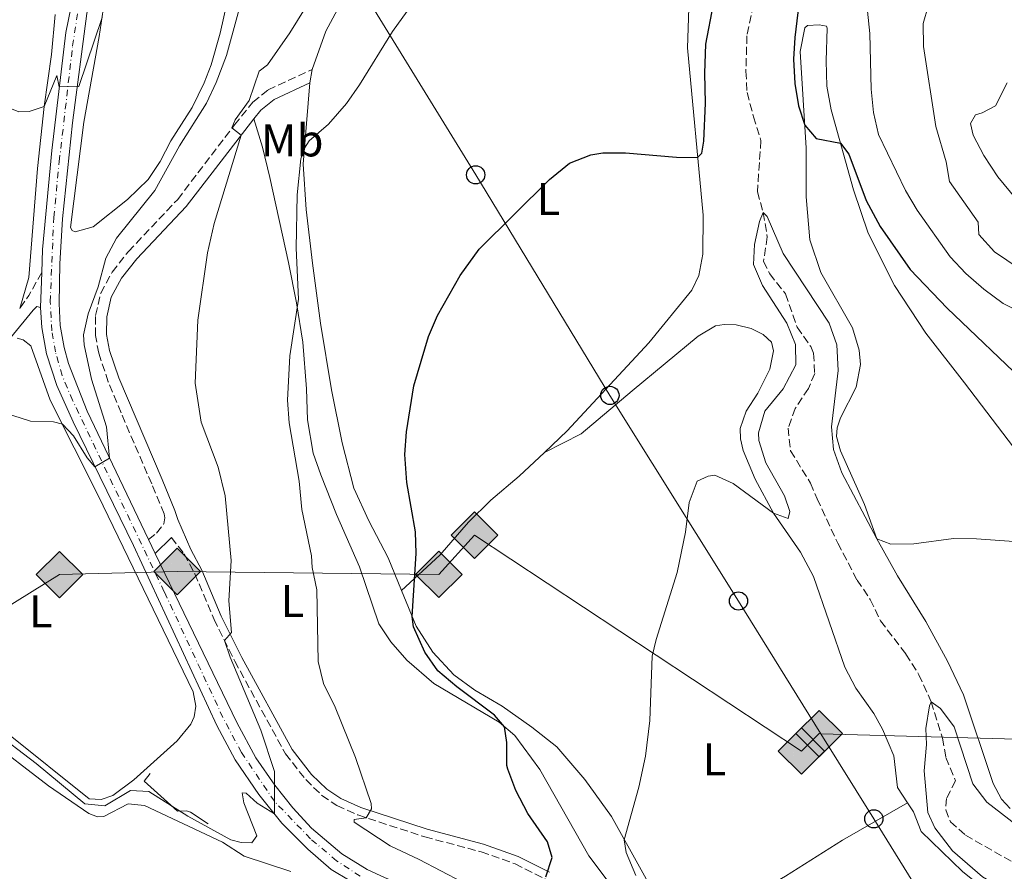
# Model space of a CAD drawing. Units: metres. Extents: x 628215 to 631677, y 4713423 to 4715800.
# Drawn here: x 629539 to 629754, y 4713542 to 4713729 of the extents above; entities that cross this region are included whole.
import ezdxf
from ezdxf.enums import TextEntityAlignment as Align

# ---------------------------------------------------------------- set-up
doc = ezdxf.new("R2010")
doc.units = ezdxf.units.M
doc.header["$MEASUREMENT"] = 0
for name, pattern in [('DGN Style 2', [1.7399219301090239, 1.043953158065414, -0.6959687720436097]), ('DGN Style 3', [2.435890702152634, 1.739921930109024, -0.6959687720436097]), ('DGN Style 4', [2.7856150101045474, 1.391937544087219, -0.6959687720436097, 0.001739921930109024, -0.6959687720436097])]:
    doc.linetypes.add(name, pattern=pattern)
for name, color, linetype, lineweight in [('Barranco lineal', 142, 'DGN Style 3', 13), ('Camino', 7, 'DGN Style 3', 0), ('Carretera', 9, 'Continuous', 0), ('construcción en construcción', 1, 'DGN Style 3', 13), ('Curva de nivel directora', 30, 'Continuous', 30), ('Curva de nivel intermedia', 30, 'Continuous', 0), ('Eje de carretera', 7, 'DGN Style 4', 0), ('Etiqueta de uso rústico', 92, 'Continuous', 0), ('Gasoducto', 7, 'Continuous', 13), ('Línea  de muro-pared o tapia', 1, 'Continuous', 13), ('Línea blanca (vial)', 7, 'Continuous', 13), ('Línea de cambio de uso (parcela vista)', 92, 'Continuous', 0), ('Línea telefónica', 7, 'Continuous', 0), ('Margen derecho', 7, 'Continuous', 0), ('Pontón-alcantarilla (pasos de agua)', 1, 'DGN Style 2', 0), ('Poste telefónico', 7, 'Continuous', 0), ('Registro Gasoducto', 7, 'Continuous', 0)]:
    doc.layers.add(name, color=color, linetype=linetype, lineweight=lineweight)
doc.styles.add('Style-Arial', font='arial.ttf')

# ---------------------------------------------------------------- blocks, each defined once
blk = doc.blocks.new('5GASO')
at = {"layer": 'Pontón-alcantarilla (pasos de agua)', "linetype": 'Continuous', "lineweight": 0}
for color, points in [(253, [(0, -0.5090000823999756), (-0.509, -8.239997558519242e-08), (0, 0.5089999176000244), (0.0235, 0.2499999176000244), (0.0234, 0.25), (-0.03160000000000001, 0.2425), (-0.0786, 0.2215), (-0.1176, 0.1855), (-0.1481, 0.135), (-0.1681, 0.07150000000000001), (-0.1746, -0.004), (-0.1681, -0.078), (-0.1481, -0.142), (-0.1166, -0.1935), (-0.0756, -0.23), (-0.0266, -0.252), (0.0294, -0.2595), (0.0295, -0.2595000823999757)]), (253, [(0, -0.5090000823999756), (0.0295, -0.2595000823999757), (0.0294, -0.2595), (0.0784, -0.254), (0.1274, -0.237), (0.1704, -0.212), (0.2024, -0.183), (0.2024, 0.014), (0.0234, 0.014), (0.0234, -0.07100000000000002), (0.1269, -0.07100000000000002), (0.1269, -0.133), (0.1039, -0.15), (0.0779, -0.1635), (0.0509, -0.172), (0.02490000000000001, -0.1745), (-0.0011, -0.172), (-0.0241, -0.1645), (-0.0446, -0.152), (-0.0621, -0.1345), (-0.0786, -0.109), (-0.0901, -0.0775), (-0.09710000000000002, -0.041), (-0.09910000000000002, 0.001), (-0.09710000000000002, 0.0395), (-0.0911, 0.07300000000000001), (-0.0806, 0.1015), (-0.0656, 0.1245), (-0.04760000000000001, 0.142), (-0.0266, 0.155), (-0.0036, 0.1625), (0.0224, 0.165), (0.0549, 0.1595), (0.0829, 0.143), (0.1044, 0.1165), (0.1174, 0.08), (0.1929, 0.099), (0.1849, 0.134), (0.1729, 0.1645), (0.1574, 0.19), (0.1379, 0.2115), (0.1144, 0.2285), (0.08790000000000002, 0.2405), (0.0574, 0.2475000000000001), (0.0234, 0.25), (0.0235, 0.2499999176000244), (0, 0.5089999176000244), (0.509, -8.239997558519242e-08)]), (7, [(0.0295, -0.2595000823999757), (-0.0265, -0.2520000823999757), (-0.0755, -0.2300000823999756), (-0.1165, -0.1935000823999756), (-0.148, -0.1420000823999756), (-0.168, -0.07800008239997559), (-0.1745, -0.004000082399975585), (-0.168, 0.07149991760002442), (-0.148, 0.1349999176000244), (-0.1175, 0.1854999176000244), (-0.0785, 0.2214999176000244), (-0.0315, 0.2424999176000244), (0.0235, 0.2499999176000244), (0.0575, 0.2474999176000244), (0.08800000000000001, 0.2404999176000244), (0.1145, 0.2284999176000244), (0.138, 0.2114999176000244), (0.1575, 0.1899999176000245), (0.173, 0.1644999176000244), (0.185, 0.1339999176000244), (0.193, 0.09899991760002441), (0.1175, 0.07999991760002441), (0.1045, 0.1164999176000244), (0.083, 0.1429999176000244), (0.055, 0.1594999176000245), (0.0225, 0.1649999176000244), (-0.0035, 0.1624999176000244), (-0.0265, 0.1549999176000244), (-0.0475, 0.1419999176000244), (-0.0655, 0.1244999176000244), (-0.0805, 0.1014999176000244), (-0.091, 0.07299991760002442), (-0.097, 0.03949991760002441), (-0.099, 0.0009999176000244148), (-0.097, -0.04100008239997559), (-0.09000000000000001, -0.07750008239997559), (-0.0785, -0.1090000823999756), (-0.062, -0.1345000823999756), (-0.0445, -0.1520000823999756), (-0.024, -0.1645000823999756), (-0.001, -0.1720000823999756), (0.025, -0.1745000823999756), (0.05100000000000001, -0.1720000823999756), (0.078, -0.1635000823999756), (0.104, -0.1500000823999756), (0.127, -0.1330000823999756), (0.127, -0.07100008239997559), (0.0235, -0.07100008239997559), (0.0235, 0.01399991760002442), (0.2025, 0.01399991760002442), (0.2025, -0.1830000823999756), (0.1705, -0.2120000823999756), (0.1275, -0.2370000823999756), (0.0785, -0.2540000823999757)])]:
    blk.add_hatch(color=color, dxfattribs=at).paths.add_polyline_path(points)
at = {"layer": 'Pontón-alcantarilla (pasos de agua)', "color": 7, "linetype": 'Continuous', "lineweight": 0, "flags": 128}
blk.add_lwpolyline([(0, -0.5090000823999756), (0.509, -8.239997558519242e-08), (0, 0.5089999176000244), (-0.509, -8.239997558519242e-08), (0, -0.5090000823999756)], close=True, dxfattribs=at)
blk = doc.blocks.new('5PTT')
at = {"layer": 'construcción en construcción', "color": 7, "linetype": 'Continuous', "lineweight": 30}
blk.add_circle((2.382683753967285e-05, 4.306399822235108e-05), 0.1995000005932858, dxfattribs=at)

msp = doc.modelspace()

# ---------------------------------------------------------------- linework, layer by layer
at = {"layer": 'Barranco lineal', "color": 142, "linetype": 'DGN Style 3', "lineweight": 13}
msp.add_polyline3d([(629699.2199999997, 4713732.02, 496.9100000000035), (629697.7999999998, 4713725.189999999, 496.8699999999953), (629697.5700000003, 4713717.430000001, 496.5599999999977), (629697.8200000003, 4713712.76, 496.4199999999983), (629699.2599999999, 4713707.5, 496.0200000000041), (629700.8499999996, 4713702.310000001, 496.0399999999936), (629700.0700000003, 4713691.09, 495.5), (629701.3600000005, 4713686.51, 495.1499999999942), (629702.25, 4713681.189999999, 494.5899999999965), (629701.4400000004, 4713675.82, 494.070000000007), (629702.7800000003, 4713673.140000001, 493.7700000000041), (629706.2100000001, 4713668.74, 493.7400000000052), (629708.79, 4713661.449999999, 493.6900000000023), (629711.7800000003, 4713657.199999999, 493.6199999999953), (629712.3899999997, 4713655.730000001, 493.6000000000058), (629712.6200000001, 4713651.32, 493.4400000000023), (629711.2400000002, 4713648.050000001, 493.3399999999965), (629708.3499999996, 4713643.66, 493.25), (629706.7999999998, 4713639.380000001, 493.0599999999977), (629707.3300000001, 4713634.390000001, 492.9700000000012), (629711.7199999997, 4713627.32, 492.7100000000065), (629713.1600000003, 4713623.91, 492.2200000000012), (629717.6900000004, 4713614.210000001, 491.7899999999936), (629721.9100000003, 4713606.130000001, 491.820000000007), (629724.79, 4713601.859999999, 491.6699999999983), (629727.0300000003, 4713597.17, 491.1600000000035), (629732.5999999996, 4713589.930000001, 490.7100000000065), (629735.4199999999, 4713585.42, 490.5899999999965), (629738.1500000004, 4713579.449999999, 490.0099999999948), (629740.5800000001, 4713571.550000001, 489.2799999999989), (629741.3300000001, 4713567.289999999, 488.8800000000047), (629743.4299999997, 4713562.199999999, 488.320000000007), (629741.4500000002, 4713558.359999999, 487.9400000000023), (629741.2999999998, 4713555.869999999, 487.8000000000029), (629742.3499999996, 4713553.210000001, 487.75), (629745.6399999997, 4713550.310000001, 487.75), (629759.3700000001, 4713542.449999999, 487.7100000000065)], dxfattribs=at)
at = {"layer": 'Camino', "color": 7, "linetype": 'DGN Style 3', "lineweight": 0, "extrusion": (0.6002375427913331, -0.4279371433874256, 0.6757105101544838), "elevation": -1638930.618921058, "flags": 128}
msp.add_lwpolyline([(4203563.669098748, 1502997.328552381), (4203557.971279103, 1502996.460363858), (4203554.448925452, 1502996.378971184)], dxfattribs=at)
at = {"layer": 'Camino', "color": 7, "linetype": 'DGN Style 3', "lineweight": 0}
for points in [[(629566.8500000006, 4713614.970000001, 513.800000000003), (629568.5899999995, 4713616.390000001, 513.679999999993), (629570.1999999988, 4713618.460000002, 513.3699999999953), (629570.390000001, 4713619.75, 513.070000000007), (629570.239999999, 4713620.640000002, 513.0399999999936), (629567.5199999987, 4713627.15, 513), (629560.8099999988, 4713642.689999999, 513.6999999999971), (629558.0199999993, 4713649.5, 514.1000000000058), (629555.9299999994, 4713655.760000001, 514.5700000000071), (629555.1999999986, 4713659.630000002, 515.0399999999937), (629555.2499999999, 4713664.040000002, 515.0599999999978), (629556.3699999996, 4713668.91, 514.9100000000036), (629558.8700000008, 4713673.51, 514.6699999999984), (629562.4200000003, 4713678.01, 514.1000000000058), (629573.2099999995, 4713689.42, 512.0099999999949), (629585.6299999983, 4713705.710000004, 509.9900000000052), (629589.6600000004, 4713710.690000001, 509.1499999999942), (629592.9999999999, 4713713.350000001, 508.3699999999955), (629602.629999999, 4713717.830000003, 506.75)], [(629571.8399999995, 4713615.470000002, 513.1600000000036), (629574.6000000021, 4713611.850000001, 512.4299999999929), (629576.9400000002, 4713607.520000001, 511.6900000000023), (629581.16, 4713597.529999999, 510.5299999999989), (629585.7100000009, 4713588.37, 509.529999999999), (629596.7999999997, 4713568.100000001, 507.7299999999959), (629601.2199999986, 4713562.460000002, 507.2200000000012), (629604.7800000014, 4713558.990000002, 506.5399999999936), (629608.0699999994, 4713556.790000001, 505.929999999993), (629612.6299999993, 4713554.730000001, 505.3800000000048), (629627.3099999976, 4713549.940000001, 503.2700000000041), (629639.6399999991, 4713546.660000001, 501.7499999999999), (629647.0399999976, 4713544.040000002, 500.8099999999978), (629653.6900000017, 4713540.689999999, 500.0099999999948), (629660.9600000004, 4713535.99, 499.020000000004), (629665.6099999996, 4713532.66, 498.6199999999955), (629675.23, 4713520.78, 497.9799999999959), (629682.0199999983, 4713510.42, 497.4199999999983), (629685.6999999996, 4713503.529999999, 497.1900000000023), (629692.0699999997, 4713490.150000001, 496.5500000000028), (629694.4400000012, 4713484.36, 496.2299999999959), (629699.239999998, 4713472.720000002, 496.6000000000058), (629704.0799999972, 4713462.5, 496.1399999999995), (629711.1700000016, 4713449.880000004, 495.6799999999931)]]:
    msp.add_polyline3d(points, dxfattribs=at)
at = {"layer": 'Carretera', "color": 9, "linetype": 'Continuous', "lineweight": 0}
for points in [[(629610.9600000001, 4713540.349999999, 508.6199999999953), (629606.8299999972, 4713542.840000001, 508.8999999999942), (629601.6900000006, 4713547.220000001, 509.3000000000029), (629595.9999999999, 4713552.91, 509.820000000007), (629590.9899999986, 4713559.189999999, 510.2899999999936), (629585.7899999997, 4713566.810000001, 510.8500000000058), (629581.7699999985, 4713574.29, 511.2299999999959), (629563.5200000005, 4713613.689999999, 513.7899999999936), (629550.3199999996, 4713640.750000001, 515.5500000000029), (629546.77, 4713648.699999999, 516.0200000000041), (629544.4699999979, 4713655.599999999, 516.570000000007), (629543.48, 4713661.380000002, 516.9100000000036), (629543.1800000003, 4713665.77, 517.0899999999965), (629543.460000002, 4713673.390000002, 517.5099999999948), (629543.6499999975, 4713678.409999999, 517.779999999999), (629545.6299999979, 4713700.119999999, 519.1199999999953), (629548.7100000002, 4713725.890000001, 520.6699999999983), (629551.6600000006, 4713740.23, 521.5800000000017)], [(629553.3200000013, 4713730.100000001, 520.8999999999943), (629550.2100000001, 4713706.160000001, 519.5200000000041), (629547.9899999984, 4713685.15, 518.2200000000012), (629547.3999999982, 4713675.3, 517.5899999999965), (629547.2600000018, 4713666.649999999, 516.9100000000036), (629547.5199999989, 4713661.800000002, 516.6000000000058), (629548.329999998, 4713657.000000001, 516.3399999999965), (629549.2800000003, 4713653.480000001, 516.179999999993), (629553.4200000019, 4713643.100000001, 515.6399999999994), (629566.850000001, 4713614.970000001, 513.8000000000029), (629568.2800000014, 4713611.970000001, 513.6000000000058), (629586.1200000005, 4713574.940000001, 510.9900000000052), (629590.3000000002, 4713567.26, 510.429999999993), (629594.4699999989, 4713561.240000002, 509.9600000000065), (629598.4200000028, 4713556.259999999, 509.5299999999989), (629602.5100000009, 4713551.859999999, 509.25), (629609.1499999994, 4713546.260000001, 508.6199999999953), (629614.6900000006, 4713542.83, 508.25), (629618.6099999987, 4713540.95, 508.0599999999977)]]:
    msp.add_polyline3d(points, dxfattribs=at)
at = {"layer": 'Curva de nivel directora', "color": 30, "linetype": 'Continuous', "lineweight": 30, "elevation": 500.0000000000003, "flags": 128}
for points in [[(629710.2499999985, 4713741.29), (629708.2900000005, 4713724.79), (629708.02, 4713720.070000002), (629708.2900000005, 4713714.77), (629709.0999999996, 4713709.860000002), (629710.4400000006, 4713705.67), (629712.98, 4713702.710000001), (629718.2999999997, 4713701.689999999), (629720.0799999988, 4713699.330000001), (629723.9099999999, 4713689.150000002), (629726.9599999987, 4713683.470000003), (629733.51, 4713674.070000002), (629741.6199999992, 4713665.590000001), (629759.38, 4713648.710000001)], [(629653.7599999988, 4713541.189999999), (629655.2000000004, 4713545.4), (629654.1499999999, 4713548.860000002), (629649.8699999995, 4713555.03), (629647.2499999999, 4713560.07), (629645.4900000008, 4713564.750000001), (629645.2400000005, 4713565.530000002), (629645.2099999991, 4713570.560000002), (629644.7199999996, 4713574.050000002), (629642.5699999994, 4713576.550000001), (629634.2900000003, 4713582.76), (629630.1500000008, 4713586.26), (629627.3199999988, 4713590.359999999), (629624.8299999988, 4713595.9), (629624.5199999983, 4713598.150000001), (629625.3699999996, 4713611.970000002), (629625.2899999992, 4713616.66), (629623.3800000004, 4713627.480000001), (629622.8999999998, 4713633.580000001), (629623.2799999998, 4713638.57), (629624.869999999, 4713648.65), (629628.119999999, 4713659.410000001), (629630.0900000005, 4713664.010000001), (629635.0300000003, 4713672.740000002), (629639.1600000008, 4713678.49), (629654.579999999, 4713693.760000001), (629658.94, 4713697.359999999), (629663.6000000002, 4713699.17), (629666.230000001, 4713699.59), (629671.2299999989, 4713699.560000001), (629682.3600000001, 4713698.680000001), (629687.0099999993, 4713698.600000001), (629687.8899999999, 4713699.51), (629688.3700000005, 4713702.150000002), (629688.7500000005, 4713710.470000002), (629688.5499999993, 4713717.04), (629688.7699999984, 4713723.340000002), (629690.5099999995, 4713732.11)]]:
    msp.add_lwpolyline(points, dxfattribs=at)
at = {"layer": 'Curva de nivel intermedia', "color": 30, "linetype": 'Continuous', "lineweight": 0, "flags": 128}
for points, elevation in [([(629527.9200000003, 4713645.019999999), (629540.9800000006, 4713640.880000001), (629546.0400000009, 4713640.760000001), (629548.0000000012, 4713640.199999999), (629550.3700000005, 4713637.680000001), (629553.4300000004, 4713632.890000001), (629555.1100000013, 4713630.92), (629558.320000001, 4713632.83), (629557.6000000013, 4713639.67), (629554.3300000011, 4713650.05), (629552.7300000008, 4713657.59), (629552.6000000011, 4713659.75), (629553.5800000002, 4713664.390000001), (629555.8100000009, 4713670.300000001), (629557.4500000015, 4713676.55), (629559.8099999997, 4713680.96), (629568.2300000017, 4713691.359999998), (629573.640000001, 4713701.099999999), (629579.5000000015, 4713710.429999999), (629581.6300000016, 4713714.949999998), (629583.8600000001, 4713720.859999998), (629591.3400000012, 4713748.13)], 515.0000000000001), ([(629722.950000001, 4713742.529999998), (629724.6699999998, 4713725.720000001), (629724.9800000006, 4713713.529999999), (629725.4800000011, 4713708.439999999), (629726.6200000012, 4713703.569999999), (629732.4800000018, 4713691.380000001), (629735.0299999999, 4713687.08), (629742.2699999998, 4713676.829999999), (629745.7200000008, 4713673.210000001), (629749.6400000014, 4713669.76), (629753.9000000015, 4713666.63), (629767.4500000012, 4713659.84)], 505), ([(629754.2200000011, 4713742.32), (629753.230000001, 4713739.67), (629750.5399999998, 4713737.56), (629744.8700000015, 4713736.67), (629740.1300000006, 4713735.13), (629737.4599999995, 4713731.71), (629736.3900000011, 4713727.859999998), (629736.4600000004, 4713722.859999998), (629739.1300000015, 4713705.359999999), (629741.3900000014, 4713697.640000002), (629742.1, 4713693.350000001), (629748.4200000009, 4713684.439999998), (629748.5800000018, 4713681.710000001), (629752.0000000016, 4713677.92), (629760.320000001, 4713672.33)], 510), ([(629532.640000001, 4713573.279999998), (629542.2000000009, 4713566.009999999), (629552.8899999994, 4713557.16), (629557.2500000005, 4713556.76), (629562.8499999995, 4713560.119999999), (629566.8700000006, 4713559.9), (629575.4600000003, 4713554.5), (629584.8300000002, 4713549.319999999), (629587.0699999998, 4713548.7), (629589.4200000013, 4713548.66), (629590.520000001, 4713550.159999999), (629587.7000000002, 4713557.369999998), (629587.2900000013, 4713559.599999999), (629588.1800000007, 4713559.519999999), (629590.5700000002, 4713557.300000001), (629594.37, 4713554.949999999), (629594.4200000013, 4713564.25), (629591.4300000007, 4713573.26), (629584.6700000016, 4713589.289999999), (629583.4500000011, 4713592.930000001), (629584.9700000011, 4713594.67), (629584.41, 4713601.59), (629584.9000000019, 4713610.38), (629583.5899999997, 4713624.550000001), (629582.100000001, 4713630.800000001), (629578.3500000006, 4713640.67), (629577.0600000008, 4713649.189999999), (629577.6300000007, 4713663), (629579.7000000004, 4713677.730000001), (629581.1700000013, 4713684.149999999), (629587.0800000011, 4713703.430000001), (629585.0400000003, 4713705.04), (629585.76, 4713706.789999997), (629588.8200000002, 4713711.039999999), (629591.0599999997, 4713717.489999999), (629592.8900000004, 4713718.859999999), (629597.7600000007, 4713725.869999999), (629603.1200000007, 4713734.630000001)], 510), ([(629640.2600000005, 4713537.550000001), (629626.0600000004, 4713544.980000001), (629619.6800000012, 4713547.949999999), (629611.8500000013, 4713553.180000001), (629611.8400000001, 4713553.74), (629614.4599999997, 4713554.130000002), (629615.630000001, 4713556.099999999), (629615.5900000008, 4713557.249999999), (629612.1399999997, 4713567.34), (629607.6400000004, 4713578.289999999), (629605.0899999999, 4713583.460000002), (629603.9500000001, 4713588.33), (629603.6300000004, 4713603.969999999), (629602.6400000001, 4713608.869999999), (629602.4700000002, 4713611.460000002), (629600.4000000005, 4713621.529999998), (629599.8300000007, 4713627.77), (629597.5799999997, 4713640.49), (629597.26, 4713645.480000001), (629597.7400000007, 4713655.170000001), (629599.6200000005, 4713667.560000001), (629599.1300000009, 4713678.74), (629599.3400000011, 4713690.439999999), (629600.13, 4713698.27), (629600.9500000003, 4713700.599999999), (629602.0000000009, 4713702.189999999), (629606.240000001, 4713705.88), (629610.1400000014, 4713710.399999999), (629613.0000000002, 4713714.499999999), (629620.2199999999, 4713726.16), (629626.2999999997, 4713734.609999998)], 505), ([(629489.1900000013, 4713729.970000001), (629494.7200000011, 4713727.449999999), (629508.2100000004, 4713720.25), (629524.0199999999, 4713714.4), (629538.4400000012, 4713708.550000001), (629540.6699999997, 4713708.609999999), (629544.0000000002, 4713709.710000001), (629546.7600000006, 4713716.54), (629547.2900000004, 4713714.039999999), (629551.5900000008, 4713714.11), (629556.6500000014, 4713729.220000001)], 520), ([(629754.7300000008, 4713714.890000001), (629752.1800000004, 4713709.890000001), (629749.3100000005, 4713708.320000002), (629747.8200000018, 4713707.9), (629746.72, 4713705.999999999), (629747.280000001, 4713703.430000001), (629749.61, 4713699), (629752.7200000014, 4713694.369999999), (629759.6399999993, 4713685.989999999)], 515.0000000000001), ([(629673.490000001, 4713541.489999999), (629671.3800000009, 4713546.489999999), (629670.9400000006, 4713549.33), (629674.1300000001, 4713560.789999999), (629675.620000001, 4713567.63), (629676.5300000008, 4713575.399999999), (629677.0500000016, 4713589.499999999), (629677.9299999999, 4713593.130000001), (629682.53, 4713607.769999999), (629684.3600000006, 4713616.63), (629685.1500000019, 4713623.08), (629686.900000002, 4713627.749999999), (629689.2800000003, 4713628.880000001), (629690.78, 4713629.039999999), (629694.7600000009, 4713627.28), (629703.6300000001, 4713620.779999998), (629706.8399999999, 4713619.56), (629707.1500000005, 4713621.12), (629706.0100000006, 4713624.529999998), (629701.9, 4713631.789999999), (629700.4200000004, 4713636.649999999), (629700.3399999999, 4713638.34), (629701.7200000013, 4713643.109999999), (629705.7300000011, 4713647.970000001), (629708.5099999995, 4713653.230000001), (629708.3900000011, 4713657.689999999), (629706.5100000012, 4713662.33), (629701.2300000017, 4713670.59), (629699.2300000013, 4713675.189999999), (629699.4400000013, 4713679.529999999), (629700.5600000012, 4713684.579999999), (629701.3600000015, 4713686.51), (629702.2199999997, 4713685.679999999), (629705.6900000009, 4713677.560000001), (629715.8000000007, 4713662.31), (629717.4800000016, 4713657.600000001), (629717.7400000008, 4713651.980000001), (629716.3100000003, 4713639.679999999), (629716.7599999995, 4713634.71), (629718.5600000012, 4713629.58), (629726.2400000012, 4713615.17), (629729.3100000002, 4713613.999999999), (629734.3200000013, 4713614.060000001), (629743.0099999995, 4713615.21), (629748.0099999995, 4713615.160000001), (629759.2900000005, 4713614.340000001)], 495), ([(629755.2600000005, 4713537.759999999), (629749.3399999995, 4713541.21), (629742.7800000015, 4713546.869999999), (629738.9300000003, 4713551.9), (629737.3700000001, 4713555.26), (629736.6100000002, 4713564.359999999), (629737.0800000018, 4713570.140000001), (629736.9800000011, 4713573.619999997), (629737.7300000022, 4713578.600000001), (629738.1500000004, 4713579.449999999), (629740.1900000009, 4713578.03), (629743.1200000013, 4713574.029999999), (629747.2699999998, 4713561.51), (629750.3000000007, 4713557.52), (629767.9400000006, 4713543.91)], 490.0000000000001)]:
    msp.add_lwpolyline(points, dxfattribs=dict(at, elevation=elevation))
at = {"layer": 'Eje de carretera', "color": 7, "linetype": 'DGN Style 4', "lineweight": 0}
msp.add_polyline3d([(629613.1700000024, 4713541.34, 508.4199999999981), (629608.0000000001, 4713544.710000004, 508.7599999999949), (629602.2800000003, 4713549.529999999, 509.2599999999947), (629594.379999999, 4713557.720000001, 509.979999999996), (629587.1399999993, 4713568.430000001, 510.7599999999948), (629583.1200000005, 4713576.050000002, 511.2200000000011), (629570.269999998, 4713603.58, 513.0399999999936), (629550.1900000017, 4713645.470000003, 515.7899999999937), (629547.9200000007, 4713650.890000001, 516.0899999999966), (629546.4499999977, 4713656.030000002, 516.4400000000024), (629545.670000002, 4713660.62, 516.6999999999972), (629545.3099999977, 4713666.960000001, 517.0399999999937), (629546.0900000001, 4713685.460000002, 518.2200000000012), (629547.2899999982, 4713697.690000001, 518.979999999996), (629550.2099999995, 4713722.970000001, 520.4900000000052), (629551.3000000003, 4713730.010000001, 520.9100000000036)], dxfattribs=at)
at = {"layer": 'Gasoducto', "color": 7, "linetype": 'Continuous', "lineweight": 13}
msp.add_polyline3d([(629226.1299999988, 4713440.800000001, 500), (629342.6099999986, 4713480.119999999, 500.3899999999995), (629355.8812638653, 4713488.36471191, 501.1956999999966), (629547.3600000001, 4713607.320000002, 512.820000000007), (629573.1000000006, 4713608.01, 512.6100000000006), (629630.3599999992, 4713607.369999998, 499.7299999999959), (629638.1700000011, 4713615.929999999, 499.1300000000047), (629709.6999999991, 4713568.720000001, 492.9499999999971), (629713.6200000019, 4713572.529999998, 492.8999999999942), (629713.9794048887, 4713572.519822993, 492.8901999999944), (629759.5300000003, 4713571.23, 491.6499999999942), (629766.9299999987, 4713562.930000001, 490.8800000000047), (630060.0300000003, 4713553.999999999, 479.8600000000006), (630294.9699999979, 4713512.21, 475.3399999999965), (630596.6799999992, 4713466.46, 468.7200000000012)], dxfattribs=at)
at = {"layer": 'Línea  de muro-pared o tapia', "color": 1, "linetype": 'Continuous', "lineweight": 13}
msp.add_polyline3d([(629579.9100000003, 4713552.810000001, 511.2899999999936), (629576.0199999996, 4713555.359999999, 511.5399999999936), (629575.1200000001, 4713555.630000001, 511.8500000000058), (629573.1699999999, 4713555.59, 512.0099999999948), (629565.8600000005, 4713562.119999999, 512.1999999999971), (629567.2199999997, 4713563.810000001, 511.8999999999942)], dxfattribs=at)
at = {"layer": 'Línea blanca (vial)', "color": 7, "linetype": 'Continuous', "lineweight": 13, "extrusion": (-0.002019545182231725, -0.05496047930044158, 0.9984864882172031), "elevation": -259820.4134992686, "flags": 128}
msp.add_lwpolyline([(456029.8451166918, 4726468.026679984), (456029.8451166918, 4726475.663380845)], dxfattribs=at)
at = {"layer": 'Línea blanca (vial)', "color": 7, "linetype": 'Continuous', "lineweight": 13, "extrusion": (0.02584754199077036, -0.05422561253617776, 0.9981941131453901), "elevation": -238813.0312812411, "flags": 128}
msp.add_lwpolyline([(2596498.815831667, 3976890.308038357), (2596498.815831667, 3976893.637437702)], dxfattribs=at)
at = {"layer": 'Línea blanca (vial)', "color": 7, "linetype": 'Continuous', "lineweight": 13}
for points in [[(629566.8500000006, 4713614.970000001, 513.800000000003), (629553.4200000014, 4713643.100000001, 515.6399999999995), (629549.2799999998, 4713653.480000001, 516.1799999999931), (629548.3299999975, 4713657.000000001, 516.3399999999966), (629547.5199999984, 4713661.800000003, 516.6000000000059), (629547.2600000014, 4713666.65, 516.9100000000036), (629547.3999999977, 4713675.300000001, 517.5899999999965), (629547.9899999978, 4713685.150000001, 518.2200000000012), (629550.2099999995, 4713706.160000003, 519.5200000000042), (629553.3200000009, 4713730.100000001, 520.8999999999943), (629556.0299999999, 4713741.350000001, 521.6499999999943), (629571.2600000005, 4713784, 524.3300000000017), (629575.5199999985, 4713797.9, 525.2500000000001), (629577.2399999973, 4713805.33, 525.7200000000013), (629581.8299999986, 4713833.660000001, 527.5899999999966), (629591.1099999989, 4713900.190000001, 531.779999999999), (629593.8599999981, 4713923.050000001, 533.4700000000014), (629593.7300000007, 4713931.58, 533.9100000000036), (629592.3599999984, 4713941.720000001, 534.6199999999953), (629588.2099999998, 4713955.840000001, 535.3899999999994), (629563.8900000011, 4714026.060000001, 539.9700000000013), (629554.100000001, 4714053.189999999, 541.779999999999), (629547.1299999994, 4714071.52, 543.220000000001)], [(629543.4600000015, 4713673.390000002, 517.5099999999949), (629543.6499999971, 4713678.41, 517.779999999999), (629545.6299999973, 4713700.12, 519.1199999999955), (629548.7099999997, 4713725.890000002, 520.6699999999983), (629551.6600000003, 4713740.230000001, 521.5800000000017)], [(629610.9599999995, 4713540.350000001, 508.6199999999955), (629606.8299999967, 4713542.840000002, 508.8999999999943), (629601.6900000002, 4713547.220000001, 509.300000000003), (629595.9999999994, 4713552.910000001, 509.8200000000069), (629590.9899999981, 4713559.189999999, 510.2899999999936), (629585.7899999992, 4713566.810000001, 510.8500000000058), (629581.769999998, 4713574.290000001, 511.2299999999959), (629563.52, 4713613.690000001, 513.7899999999936), (629550.3199999991, 4713640.750000002, 515.550000000003), (629546.7699999996, 4713648.699999999, 516.0200000000042), (629544.4699999974, 4713655.600000001, 516.570000000007), (629543.4799999995, 4713661.380000002, 516.9100000000036), (629543.1799999998, 4713665.77, 517.0899999999966)], [(629698.9899999977, 4713449.65, 500.6499999999943), (629698.8999999983, 4713449.790000001, 500.6600000000035), (629694.7899999977, 4713456.810000001, 501.1000000000058), (629690.7199999974, 4713464.710000001, 501.6199999999953), (629687.4299999995, 4713472.150000001, 502.0200000000042), (629679.9499999983, 4713491.170000001, 503.5899999999967), (629677.2500000005, 4713496.859999999, 504.1100000000006), (629672.6700000007, 4713503.720000002, 504.4400000000023), (629667.4600000004, 4713510.109999999, 504.8999999999942), (629657.5499999997, 4713519.700000001, 505.779999999999), (629652.2700000001, 4713524.01, 506.1999999999972), (629647.109999999, 4713527.680000001, 506.5700000000071), (629640.589999999, 4713531.640000001, 507.070000000007), (629634.9699999976, 4713534.529999999, 507.4700000000012), (629618.6099999984, 4713540.95, 508.0599999999978), (629614.69, 4713542.83, 508.2500000000001), (629609.149999999, 4713546.260000002, 508.6199999999955), (629602.5100000005, 4713551.86, 509.2500000000001), (629598.4200000024, 4713556.26, 509.529999999999), (629594.4699999985, 4713561.240000002, 509.9600000000063), (629590.2999999997, 4713567.260000001, 510.429999999993), (629586.1199999999, 4713574.940000001, 510.9900000000052), (629568.280000001, 4713611.970000002, 513.6000000000058)]]:
    msp.add_polyline3d(points, dxfattribs=at)
at = {"layer": 'Línea de cambio de uso (parcela vista)', "color": 92, "linetype": 'Continuous', "lineweight": 0, "extrusion": (0.002829286539001159, 0.01657961911854679, 0.9998585456791198), "elevation": 80439.65081770455, "flags": 128}
msp.add_lwpolyline([(172295.3827294224, -4751773.460624489), (172295.3827294223, -4751776.433400969)], dxfattribs=at)
at = {"layer": 'Línea de cambio de uso (parcela vista)', "color": 92, "linetype": 'Continuous', "lineweight": 0}
for points in [[(629602.6299999999, 4713717.83, 506.75), (629605.6399999997, 4713726.24, 506.8399999999965), (629614.9199999999, 4713743.49, 507.3800000000047)], [(629584.2699999996, 4713733.680000001, 516.4600000000064), (629582.5199999996, 4713725.810000001, 516.3399999999965), (629580.5199999996, 4713718.869999999, 516.1499999999943), (629579.0099999999, 4713714.9, 516.2200000000012), (629576.3499999996, 4713709.52, 516.5), (629571.7400000002, 4713702.189999999, 516.5), (629569.4000000004, 4713697.689999999, 516.9700000000012), (629566.7300000006, 4713693.789999999, 517.3699999999953), (629562.2000000002, 4713689.4, 518.029999999999), (629554.7400000002, 4713683.430000001, 518.1199999999953), (629550.7599999999, 4713682.33, 518.2400000000052), (629550.1200000001, 4713682.58, 518.3099999999977), (629549.7800000003, 4713683.230000001, 518.3099999999977), (629552.6699999999, 4713706.300000001, 518.9199999999983), (629556.0300000003, 4713725.07, 519.6000000000058), (629558.2100000001, 4713739.699999999, 520.8000000000029)], [(629685.0499999998, 4713731.220000001, 501.6999999999971), (629684.8099999997, 4713722.57, 501.2100000000065), (629688.1799999997, 4713685.930000001, 499.2100000000065), (629688.1100000005, 4713677.4, 498.8800000000047), (629687.2400000002, 4713672.789999999, 498.8600000000006), (629685.7199999997, 4713669.52, 498.5800000000018), (629676.2999999998, 4713658, 498.4400000000023), (629658.4800000006, 4713638.800000001, 497.679999999993), (629653.4800000006, 4713634.039999999, 497.8699999999953)], [(629546.3799999999, 4713729.859999999, 521.4100000000036), (629545.6200000001, 4713721.100000001, 520.8699999999953), (629544, 4713709.710000001, 520), (629542.5499999998, 4713696.180000001, 519.0899999999965), (629540.6100000005, 4713672.350000001, 517.4400000000023), (629538.6299999999, 4713665.51, 516.8099999999977)], [(629755.4299999997, 4713556.140000001, 490.9700000000012), (629753.4900000002, 4713558.180000001, 491.1100000000006), (629751.6699999999, 4713561.65, 491.4400000000023), (629745.2100000001, 4713581, 492.3099999999977), (629741.7000000002, 4713588.380000001, 493.0099999999948), (629736.9299999997, 4713597.07, 493.4799999999959), (629730.7800000003, 4713607.050000001, 494.3300000000018), (629726.2400000002, 4713615.17, 494.9100000000035), (629723.5300000003, 4713622.67, 495.429999999993), (629718.2699999996, 4713634.4, 496.0599999999977), (629717.3700000001, 4713637.529999999, 496.179999999993), (629717.5700000003, 4713639.41, 496.3699999999953), (629718.29, 4713641.630000001, 496.4199999999983), (629721.6799999997, 4713648.310000001, 496.6699999999983), (629722.6299999999, 4713653.310000001, 497.1000000000058), (629722.3499999996, 4713656.430000001, 497.3600000000006), (629720.9100000003, 4713661.310000001, 497.570000000007), (629713.9500000002, 4713673.41, 498.1499999999942), (629711.5300000003, 4713680.560000001, 498.7400000000052), (629710.7400000002, 4713689.949999999, 499.4499999999971), (629710.7599999999, 4713700.630000001, 499.8899999999995), (629709.4299999997, 4713721.75, 500.429999999993), (629710.4900000002, 4713726.939999999, 500.4600000000065), (629711.0700000003, 4713727.42, 500.5), (629713.5800000001, 4713727.58, 501.0200000000041), (629715.1900000004, 4713727.32, 501.0200000000041), (629715.3799999999, 4713726.850000001, 501.0200000000041), (629715.1200000001, 4713719.75, 500.7100000000065), (629715.2999999998, 4713714.189999999, 500.4600000000065), (629716.2599999999, 4713709.01, 500.2400000000052), (629721.1500000004, 4713691.5, 499.1900000000023), (629724.3300000001, 4713681.99, 498.7700000000041), (629730.1100000005, 4713670.550000001, 498.25), (629736.9500000002, 4713660.140000001, 498.0099999999948), (629745.3899999997, 4713649.310000001, 497.679999999993), (629758.6900000004, 4713631.880000001, 496.5099999999948)], [(629622.1799999997, 4713603.869999999, 500.4100000000035), (629619.2699999996, 4713610.960000001, 500.8099999999977), (629615.0099999999, 4713619.07, 501.320000000007), (629611.79, 4713626.199999999, 501.4900000000052), (629609.2400000002, 4713636.140000001, 501.8399999999965), (629606.8399999999, 4713647.76, 502.0800000000018), (629604.4900000002, 4713662.310000001, 502.7299999999959), (629602.6799999997, 4713675.480000001, 503.0399999999936), (629601.3600000005, 4713687.180000001, 503.8800000000047), (629600.6600000003, 4713697.15, 504.75), (629602.1299999999, 4713714.9, 506.8000000000029)], [(629589.8700000001, 4713707.050000001, 509.4799999999959), (629591.7599999999, 4713700.83, 509.2299999999959), (629593.3899999997, 4713694.17, 507.75), (629597.4699999997, 4713675.630000001, 505.7299999999959), (629599.2100000001, 4713666.779999999, 505.2100000000065), (629600.6200000001, 4713658.16, 504.7899999999936), (629601.4199999999, 4713647.949999999, 504.4600000000065), (629601.6500000004, 4713641.17, 504.5299999999989), (629602.8700000001, 4713633.9, 504.4799999999959), (629604.5199999996, 4713629.16, 504.0599999999977), (629607.9299999997, 4713620.5, 503.75), (629612.9800000006, 4713609, 503.7299999999959), (629617.2199999997, 4713596.58, 502.8600000000006), (629619.8899999997, 4713592.58, 502.5099999999948), (629623.3799999999, 4713588.600000001, 502.0899999999965), (629629.2400000002, 4713583.52, 501.3800000000047), (629643.5499999998, 4713575.060000001, 500.320000000007), (629646.9800000006, 4713572.09, 500.1600000000035), (629652.5, 4713564.710000001, 499.6000000000058), (629663.1600000003, 4713545.810000001, 498.8500000000058), (629669.3799999999, 4713537.57, 498.4199999999983), (629669.8899999997, 4713536.380000001, 498.4499999999971), (629669.8300000001, 4713534.5, 498.5399999999936), (629668.3899999997, 4713531.99, 498.5200000000041)], [(629653.4800000006, 4713634.039999999, 497.8699999999953), (629661.5199999996, 4713638.09, 497.0500000000029), (629672.7100000001, 4713647.529999999, 496.6499999999942), (629687.1500000004, 4713659.51, 497.0500000000029), (629690.9000000004, 4713661.730000001, 497.2100000000065), (629692.8399999999, 4713662.039999999, 497.4700000000012), (629695.4500000002, 4713661.949999999, 497.4900000000052), (629698.7000000002, 4713661.130000001, 497.5200000000041), (629701.3300000001, 4713659.880000001, 497.4700000000012), (629703.1500000004, 4713658.15, 497.4499999999971), (629703.6200000001, 4713656.300000001, 497.3099999999977), (629702.79, 4713652.289999999, 497.0899999999965), (629700.1799999997, 4713646.99, 496.6000000000058), (629697.6600000003, 4713643.050000001, 496.2700000000041), (629696.29, 4713639.27, 496.0399999999936), (629696.3700000001, 4713637.01, 495.7799999999989), (629696.9500000002, 4713634.49, 495.6900000000023), (629699.5899999999, 4713628.230000001, 495.2599999999948), (629703.6299999999, 4713620.779999999, 494.820000000007), (629709.5, 4713612.230000001, 494.7200000000012), (629712.3399999999, 4713606.880000001, 494.3899999999995), (629719.2100000001, 4713587.07, 493.1499999999942), (629721.6600000003, 4713582.5, 492.9100000000035), (629725.5999999996, 4713576.91, 492.3999999999942), (629727.4400000004, 4713573.51, 492.1600000000035), (629729.9100000003, 4713567.699999999, 491.8099999999977), (629730.7300000006, 4713560.76, 491.3600000000006), (629732.9100000003, 4713557.42, 491.1100000000006)], [(629538.1100000005, 4713659.02, 516.2899999999936), (629539.3700000001, 4713658.66, 516.2899999999936), (629541.0800000001, 4713657.4, 516.2200000000012), (629545.3300000001, 4713645.51, 515.25), (629555.8200000003, 4713624.66, 514.0800000000017), (629576.5999999996, 4713581.680000001, 511.679999999993), (629577.2100000001, 4713578.539999999, 511.7299999999959), (629576.8499999996, 4713576.189999999, 511.820000000007), (629576.0999999996, 4713574.600000001, 511.9600000000065), (629573.0599999997, 4713570.980000001, 511.820000000007), (629563.5899999999, 4713562.390000001, 511.1199999999953), (629559.0199999996, 4713559.01, 510.9100000000035), (629556.4699999997, 4713558.140000001, 510.8800000000047), (629553.8600000005, 4713558.289999999, 510.8600000000006), (629535.8300000001, 4713572.699999999, 510.4900000000052)], [(629653.4800000006, 4713634.039999999, 497.8699999999953), (629647.9299999997, 4713628.83, 498.5099999999948), (629641.7199999997, 4713623.609999999, 498.7899999999936), (629636.8399999999, 4713618.76, 499.2799999999989), (629630.5499999998, 4713611.59, 499.7299999999959), (629622.1799999997, 4713603.869999999, 500.4100000000035)], [(629682.2100000001, 4713529.07, 493.5800000000018), (629668.1299999999, 4713554.369999999, 495.3600000000006), (629662.2999999998, 4713562.470000001, 495.9900000000052), (629656.1699999999, 4713569.630000001, 496.9100000000035), (629650.7199999997, 4713573.960000001, 497.679999999993), (629644.2300000006, 4713578.529999999, 498.2200000000012), (629638.2100000001, 4713582.050000001, 498.8600000000006), (629633.6200000001, 4713585.4, 499.2299999999959), (629629.0800000001, 4713590.359999999, 499.8000000000029), (629625.3899999997, 4713596.029999999, 499.9600000000065), (629622.1799999997, 4713603.869999999, 500.4100000000035)], [(629531.2000000002, 4713571.59, 508.2299999999959), (629544.9500000002, 4713561.08, 508.2100000000065), (629553.7599999999, 4713555.07, 508.8399999999965), (629555.6799999997, 4713554.32, 509.0099999999948), (629557.0800000001, 4713554.390000001, 509.0099999999948), (629562.4000000004, 4713557.16, 509.2400000000052), (629565.9500000002, 4713556.789999999, 509.4499999999971), (629583.04, 4713548.779999999, 509.8300000000018), (629587.79, 4713545.730000001, 509.5200000000041), (629597.9699999997, 4713542.369999999, 509.3399999999965)], [(629682.2100000001, 4713529.07, 493.5800000000018), (629692.9699999997, 4713533.560000001, 492.9700000000012), (629706.2300000006, 4713541.359999999, 492.0500000000029), (629718.7199999997, 4713549.199999999, 491.3999999999942), (629732.9100000003, 4713557.42, 491.1100000000006)], [(629732.9100000003, 4713557.42, 491.1100000000006), (629734.2199999997, 4713555.41, 490.9600000000065), (629735.9100000003, 4713551.119999999, 490.9400000000023), (629745, 4713542.359999999, 490.5899999999965), (629757.5700000003, 4713532.26, 490.0299999999989), (629760.1500000004, 4713529.41, 489.929999999993), (629761.1600000003, 4713527.58, 489.820000000007)]]:
    msp.add_polyline3d(points, dxfattribs=at)
at = {"layer": 'Línea telefónica', "color": 7, "linetype": 'Continuous', "lineweight": 0}
msp.add_polyline3d([(629789.2300000013, 4713451.34, 487.070000000007), (629781.1099999987, 4713463.720000001, 487.3600000000006), (629752.0899999993, 4713510.980000001, 489.1199999999953), (629725.5599999977, 4713553.890000002, 491.2899999999936), (629713.9794048887, 4713572.519822993, 492.6193000000058), (629695.9400000017, 4713601.540000001, 494.6900000000023), (629667.8000000007, 4713646.52, 497.5), (629638.4300000004, 4713694.779999999, 501.3699999999953), (629609.2899999982, 4713742.230000001, 509.0899999999965), (629580.87, 4713788.440000001, 521.8099999999977), (629551.0799999973, 4713837.569999999, 529.320000000007), (629536.0300000022, 4713893.659999999, 533.0800000000017), (629522.1600000008, 4713946.310000001, 535.070000000007), (629505.9899999992, 4714006.34, 538.4799999999959), (629494.1299999993, 4714052.310000001, 541.0899999999965), (629480.9799999997, 4714121.580000001, 547.3600000000006)], dxfattribs=at)
at = {"layer": 'Margen derecho', "color": 7, "linetype": 'Continuous', "lineweight": 0, "extrusion": (0.06260538292928391, 0.0615502360523629, 0.9961386120767411), "elevation": 330049.9094534367, "flags": 128}
msp.add_lwpolyline([(2919858.884050005, -3738986.883980945), (2919858.884050005, -3738981.87227465)], dxfattribs=at)
at = {"layer": 'Margen derecho', "color": 7, "linetype": 'Continuous', "lineweight": 0}
for points in [[(629602.1299999983, 4713714.900000001, 506.8000000000029), (629594.3000000007, 4713711.250000001, 508.3699999999955), (629591.3999999972, 4713708.940000001, 509.1499999999942), (629589.8700000006, 4713707.050000002, 509.4799999999959)], [(629589.8700000006, 4713707.050000002, 509.4799999999959), (629575.0799999981, 4713687.830000001, 512.0099999999949), (629564.28, 4713676.410000001, 514.1000000000058), (629560.9200000005, 4713672.16, 514.6699999999984), (629558.6799999987, 4713668.029999999, 514.9100000000036), (629557.6999999996, 4713663.750000002, 515.0599999999978), (629557.6499999982, 4713659.850000001, 515.0399999999937), (629558.3099999976, 4713656.380000002, 514.5700000000071), (629560.3199999993, 4713650.350000001, 514.1000000000058), (629569.7800000008, 4713628.109999999, 513), (629572.6099999984, 4713621.33, 513.0399999999936), (629573.2299999996, 4713619.37, 512.8099999999977), (629576.0700000006, 4713612.800000001, 512.4299999999929), (629578.5100000014, 4713608.27, 511.6900000000023), (629582.7399999981, 4713598.260000001, 510.5299999999989), (629587.2499999988, 4713589.17, 509.529999999999), (629598.2600000014, 4713569.060000001, 507.7299999999959), (629602.5199999994, 4713563.62, 507.2200000000012), (629605.879999999, 4713560.350000001, 506.5399999999936), (629608.920000001, 4713558.32, 505.929999999993), (629613.2600000016, 4713556.350000001, 505.3800000000048), (629627.7999999993, 4713551.61, 503.2700000000041), (629640.1499999987, 4713548.32, 501.7499999999999), (629647.7199999993, 4713545.640000002, 500.8099999999978), (629654.5599999989, 4713542.2, 500.0099999999948)], [(629543.1799999998, 4713665.77, 517.0899999999966), (629542.3700000007, 4713665.990000002, 517.1000000000058), (629541.5599999971, 4713665.2, 516.9100000000036), (629536.6299999985, 4713659.110000002, 516.1199999999953)]]:
    msp.add_polyline3d(points, dxfattribs=at)

# ---------------------------------------------------------------- block references
at = {"layer": 'Poste telefónico', "color": 7, "linetype": 'Continuous', "lineweight": 0, "xscale": 10, "yscale": 10, "zscale": 10}
for p in [(629638.4300000004, 4713694.779999999, 501.3699999999953), (629667.8000000007, 4713646.52, 497.5), (629695.9400000017, 4713601.540000001, 494.6900000000023), (629725.5599999977, 4713553.890000002, 491.2899999999936)]:
    msp.add_blockref('5PTT', p, dxfattribs=at)
at = {"layer": 'Registro Gasoducto', "color": 7, "linetype": 'Continuous', "lineweight": 0, "xscale": 10, "yscale": 10, "zscale": 10}
for p in [(629638.1700000011, 4713615.929999999, 499.1300000000047), (629547.3600000001, 4713607.320000002, 512.820000000007), (629573.1000000006, 4713608.01, 512.6100000000006), (629630.3599999992, 4713607.369999998, 499.7299999999959), (629713.6200000019, 4713572.529999998, 492.8999999999942), (629709.6999999991, 4713568.720000001, 492.9499999999971)]:
    msp.add_blockref('5GASO', p, dxfattribs=at)

# ---------------------------------------------------------------- texts
at = {"layer": 'Etiqueta de uso rústico', "color": 92, "linetype": 'Continuous', "lineweight": 0, "style": 'Style-Arial'}
for s, p in [('Mb', (629598.2902462422, 4713702.310010002, 506.8399999999965)), ('L', (629654.321420379, 4713689.500010001, 499.9199999999983)), ('L', (629598.3414203789, 4713601.540010002, 506.7200000000012)), ('L', (629543.2214203815, 4713599.270009999, 512.179999999993)), ('L', (629690.6614203786, 4713566.880010001, 494.1100000000006))]:
    msp.add_text(s, height=7.000000000000002, dxfattribs=at).set_placement(p, align=Align.MIDDLE_CENTER)

doc.saveas('drawing.dxf')
